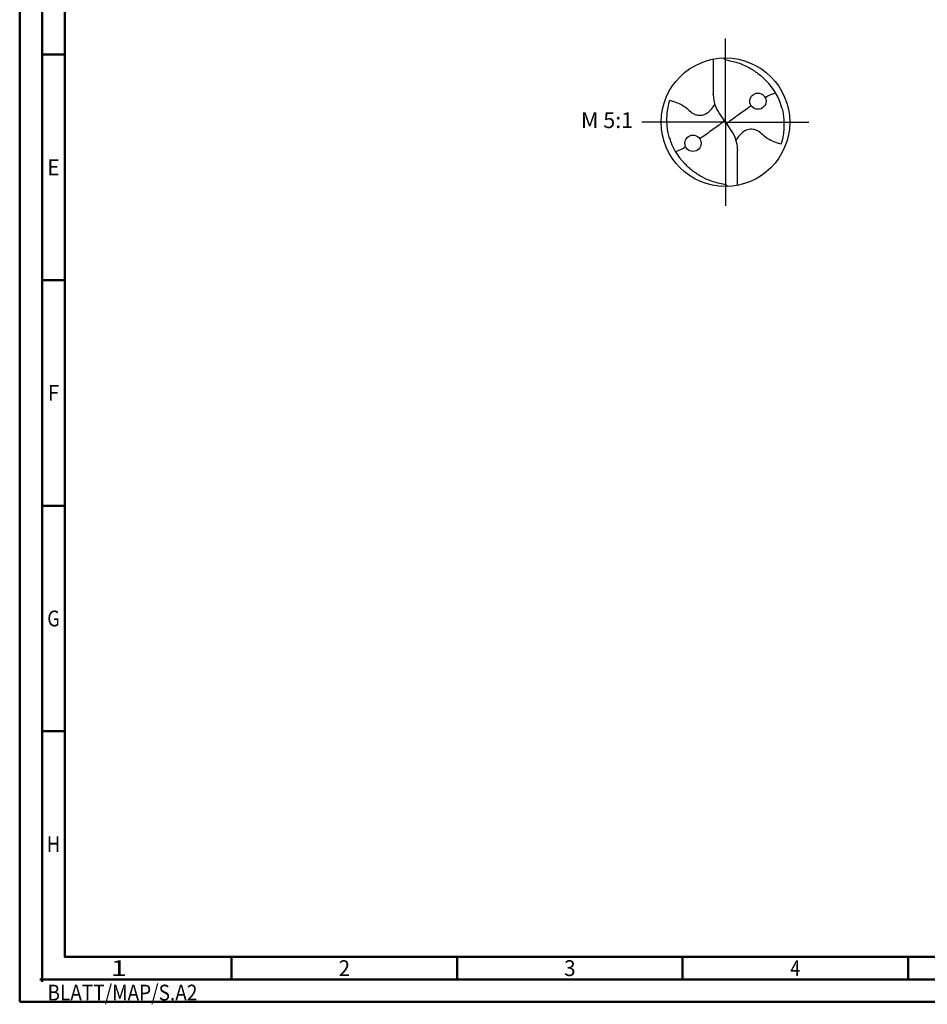
# Model space of a CAD drawing. Units: millimetres. Extents: x -225 to 369, y -196 to 225.
# Drawn here: x -225 to -24, y -196 to 23 of the extents above; entities that cross this region are included whole.
import ezdxf
from ezdxf.enums import TextEntityAlignment as Align

# ---------------------------------------------------------------- set-up
doc = ezdxf.new("R2010")
doc.units = ezdxf.units.MM
doc.linetypes.add('GEN7', pattern=[15, 10, -2.5, 0, -2.5])
doc.layers.get('0').update_dxf_attribs({"linetype": 'CONTINUOUS'})
for name, color, linetype in [('AM_0', 7, 'CONTINUOUS'), ('AM_6', 2, 'CONTINUOUS'), ('AM_7', 4, 'GEN7')]:
    doc.layers.add(name, color=color, linetype=linetype)
doc.layers.add('AM_BOR', color=7, linetype='CONTINUOUS', lineweight=50)
doc.styles.get("Standard").update_dxf_attribs({"font": 'ISOCP.SHX'})

# ---------------------------------------------------------------- blocks, each defined once
blk = doc.blocks.new('MEGA_DRILL_STEEL_PLUS_kleiner_6')
at = {"layer": 'AM_0'}
for p, q in [((-0.0952, 0.4909), (-0.0952, 0.2213)), ((-0.0949, 0.2136), (-0.0952, 0.2213)), ((-0.0473, 0.0661), (-0.0132, 0.0158)), ((-0.0129, 0.009), (0.0129, -0.009)), ((0.0473, -0.0661), (0.0132, -0.0158)), ((0.0949, -0.2136), (0.0951, -0.2213)), ((0.0951, -0.4909), (0.0951, -0.2213))]:
    blk.add_line(p, q, dxfattribs=at)
for centre, radius in [((0, 0), 0.5), ((0.2526, 0.1636), 0.0632), ((-0.2527, -0.1636), 0.0632)]:
    blk.add_circle(centre, radius, dxfattribs=at)
for centre, radius, start, end in [((0, 0), 0.4521, 15.11124, 45.56806), ((0.1813, 0.2214), 0.2764, 181.6, 214.16918), ((-0.1814, -0.2213), 0.2764, 1.6, 34.16918), ((0, 0), 0.4521, 195.11124, 225.56806)]:
    blk.add_arc(centre, radius, start, end, dxfattribs=at)
for points, knots in [([(-0.0158, 0.4998), (-0.0151, 0.4984), (-0.0128, 0.4945), (-0.0067, 0.4875), (0.0196, 0.4812), (0.0584, 0.4744), (0.1169, 0.4567), (0.1703, 0.4332), (0.2147, 0.4069), (0.2474, 0.384), (0.2809, 0.3584), (0.3036, 0.3357), (0.3165, 0.3228)], [0, 0, 0, 0, 0.0047069, 0.0134221, 0.0271291, 0.0830634, 0.1336578, 0.2092931, 0.2577908, 0.2879648, 0.3292566, 0.3839739, 0.3839739, 0.3839739, 0.3839739]), ([(-0.434, -0.1266), (-0.4382, -0.1118), (-0.4466, -0.0819), (-0.4537, -0.0369), (-0.4565, 0.0292), (-0.4525, 0.0991), (-0.438, 0.1522), (-0.433, 0.1704)], [0, 0, 0, 0, 0.0462702, 0.0931625, 0.1362538, 0.2447372, 0.3011462, 0.3011462, 0.3011462, 0.3011462]), ([(-0.433, 0.1704), (-0.424, 0.1679), (-0.3971, 0.1604), (-0.3499, 0.1431), (-0.3026, 0.1114), (-0.2691, 0.0776), (-0.2375, 0.0594), (-0.209, 0.0536), (-0.1754, 0.0541), (-0.14, 0.071), (-0.1074, 0.1014), (-0.0906, 0.1263), (-0.0824, 0.1386)], [0, 0, 0, 0, 0.0280808, 0.0839632, 0.1499254, 0.1969361, 0.2261504, 0.2579352, 0.2830569, 0.3257887, 0.371347, 0.4156591, 0.4156591, 0.4156591, 0.4156591]), ([(0.3099, 0.1904), (0.331, 0.2057), (0.3508, 0.2148), (0.371, 0.2228), (0.3893, 0.2297)], [24.760051, 24.760051, 24.760051, 24.760051, 25.188734, 28.916166, 28.916166, 28.916166, 28.916166]), ([(0.0132, -0.0158), (0.0126, -0.0148), (0.0118, -0.0133), (0.012, -0.0101), (0.0148, -0.0065), (0.023, 0.0015), (0.0473, 0.0209), (0.1, 0.0583), (0.1479, 0.0933), (0.1797, 0.1155), (0.1993, 0.1297)], [0, 0, 0, 0, 0.212146, 0.327912, 0.574557, 1.062215, 2.540188, 6.452407, 13.422954, 13.836333, 13.836333, 13.836333, 13.836333]), ([(0.434, 0.1267), (0.4381, 0.1118), (0.4466, 0.0819), (0.4537, 0.0369), (0.4565, -0.0292), (0.4524, -0.0991), (0.438, -0.1522), (0.433, -0.1704)], [0, 0, 0, 0, 0.0462702, 0.0931625, 0.1362538, 0.2447372, 0.3011462, 0.3011462, 0.3011462, 0.3011462]), ([(-0.0132, 0.0158), (-0.0126, 0.0148), (-0.0118, 0.0133), (-0.012, 0.0101), (-0.0148, 0.0065), (-0.0231, -0.0015), (-0.0473, -0.0209), (-0.1001, -0.0583), (-0.1481, -0.0934), (-0.18, -0.1157), (-0.1993, -0.1297)], [0, 0, 0, 0, 0.212146, 0.327912, 0.574557, 1.062215, 2.540188, 6.452407, 13.422954, 13.870038, 13.870038, 13.870038, 13.870038]), ([(0.433, -0.1704), (0.424, -0.1679), (0.397, -0.1604), (0.3499, -0.143), (0.3025, -0.1114), (0.2691, -0.0776), (0.2374, -0.0594), (0.2089, -0.0536), (0.1753, -0.0541), (0.14, -0.071), (0.1074, -0.1014), (0.0906, -0.1263), (0.0823, -0.1386)], [0, 0, 0, 0, 0.0280808, 0.0839632, 0.1499254, 0.1969361, 0.2261504, 0.2579352, 0.2830569, 0.3257887, 0.371347, 0.4156591, 0.4156591, 0.4156591, 0.4156591]), ([(-0.3096, -0.1911), (-0.33, -0.2052), (-0.3503, -0.2146), (-0.371, -0.2228), (-0.3894, -0.2297)], [24.660055, 24.660055, 24.660055, 24.660055, 25.188734, 28.916166, 28.916166, 28.916166, 28.916166]), ([(0.0158, -0.4997), (0.015, -0.4984), (0.0128, -0.4945), (0.0067, -0.4874), (-0.0196, -0.4812), (-0.0585, -0.4744), (-0.1169, -0.4567), (-0.1704, -0.4332), (-0.2147, -0.4069), (-0.2474, -0.384), (-0.2809, -0.3584), (-0.3036, -0.3357), (-0.3165, -0.3228)], [0, 0, 0, 0, 0.0047069, 0.0134221, 0.0271291, 0.0830634, 0.1336578, 0.2092931, 0.2577908, 0.2879648, 0.3292566, 0.3839739, 0.3839739, 0.3839739, 0.3839739])]:
    blk.add_open_spline(points, degree=3, knots=knots, dxfattribs=at)
at = {"layer": 'AM_7'}
for q in [(0, 0.65), (-0.65, 0), (0.65, 0), (0, -0.65)]:
    blk.add_line((0, 0), q, dxfattribs=at)
blk = doc.blocks.new('*U11')
at = {"color": 0, "linetype": 'ByBlock'}
for p, q in [((-0.53, 0), (0.53, 0)), ((0, -0.53), (0, 0.53))]:
    blk.add_line(p, q, dxfattribs=at)
at = {"color": 0, "linetype": 'ByBlock', "width": 0.883178}
blk.add_text('BLATT/MAP/S.A2', height=3.5, dxfattribs=at).set_placement((1.17, -1.17), align=Align.TOP_LEFT)
blk = doc.blocks.new('A2')
at = {"layer": 'AM_BOR', "color": 1}
for p, q in [((10, 210), (5, 210)), ((10, 160), (5, 160)), ((10, 110), (5, 110)), ((10, 60), (5, 60)), ((47, 10), (47, 5)), ((97, 10), (97, 5)), ((147, 10), (147, 5)), ((197, 10), (197, 5))]:
    blk.add_line(p, q, dxfattribs=at)
for points in [[(0, 0), (594, 0), (594, 420), (0, 420)], [(10, 410), (10, 10), (584, 10), (584, 410)]]:
    blk.add_lwpolyline(points, close=True, dxfattribs=at)
at = {"layer": 'AM_BOR', "color": 7}
blk.add_lwpolyline([(5, 5), (589, 5), (589, 415), (5, 415)], close=True, dxfattribs=at)
at = {"layer": 'AM_BOR', "color": 1}
blk.add_blockref('*U11', (5, 5), dxfattribs=at)
at = {"layer": 'AM_BOR', "color": 2}
for s, width, p in [('E', 0.964286, (7.5, 185)), ('F', 0.964286, (7.5, 135)), ('G', 0.84375, (7.5, 85)), ('H', 0.84375, (7.5, 35)), ('1', 1.35, (22, 7.5)), ('2', 0.964286, (72, 7.5)), ('3', 0.964286, (122, 7.5)), ('4', 0.84375, (172, 7.5))]:
    blk.add_text(s, height=3.5, dxfattribs=dict(at, width=width)).set_placement(p, align=Align.MIDDLE_CENTER)
blk = doc.blocks.new('MAPAL_FRAME-Model')
blk.add_blockref('A2', (0, 0))

msp = doc.modelspace()

# ---------------------------------------------------------------- block references
at = {"layer": 'AM_0'}
msp.add_blockref('MAPAL_FRAME-Model', (-225, -195), dxfattribs=at)
at = {"layer": 'AM_0', "xscale": 28.5, "yscale": 28.5, "zscale": 28.5}
msp.add_blockref('MEGA_DRILL_STEEL_PLUS_kleiner_6', (-68.5, 0), dxfattribs=at)

# ---------------------------------------------------------------- texts
at = {"layer": 'AM_6', "insert": (-94.75, 0), "char_height": 3.5, "width": 100, "attachment_point": 5}
msp.add_mtext('M 5:1', dxfattribs=at)

doc.saveas('drawing.dxf')
